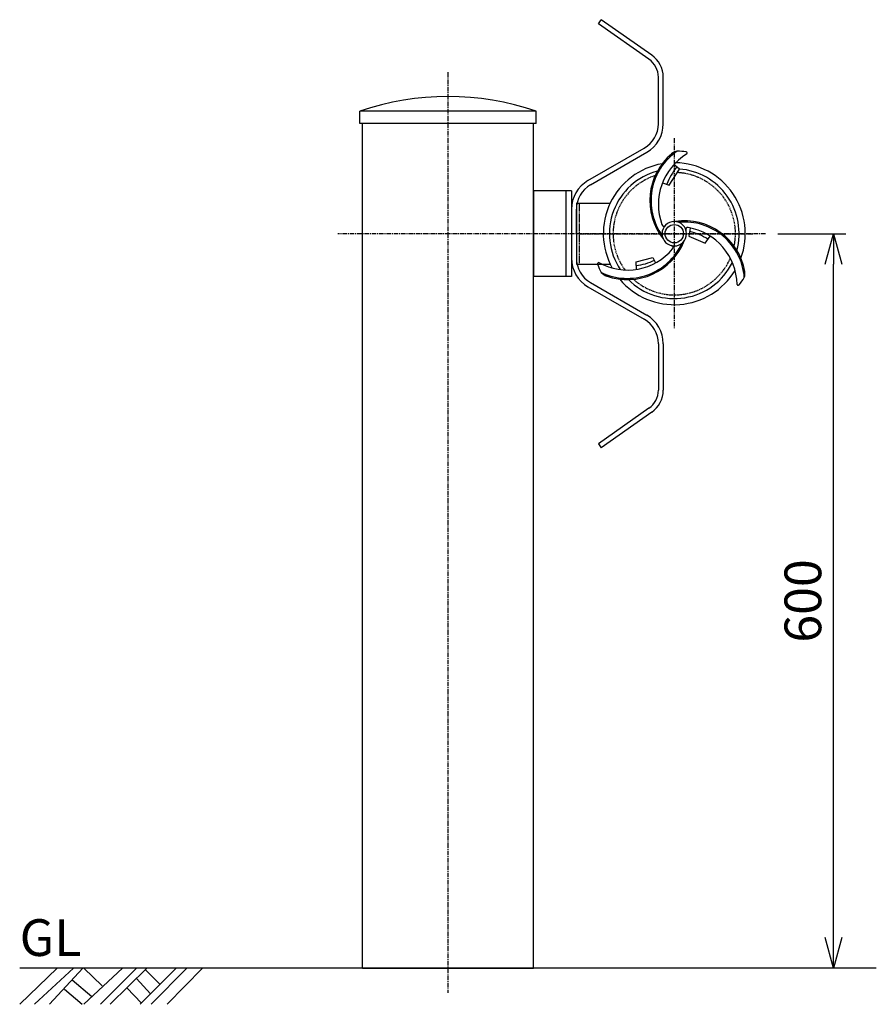
# Model space of a CAD drawing. Extents: x -2523 to 2206, y -276 to 1315.
# Drawn here: x 208 to 908, y 324 to 1129 of the extents above; entities that cross this region are included whole.
import ezdxf

# ---------------------------------------------------------------- set-up
doc = ezdxf.new("R2010")
doc.units = 0
doc.header["$MEASUREMENT"] = 0
doc.linetypes.add('CENTER', pattern=[2, 1.25, -0.25, 0.25, -0.25])
doc.linetypes.add('HIDDEN', pattern=[0.375, 0.25, -0.125])
doc.layers.get('0').update_dxf_attribs({"linetype": 'CONTINUOUS'})
doc.layers.get('DEFPOINTS').update_dxf_attribs({"linetype": 'CONTINUOUS'})
for name, color, linetype in [('NSLAY001', 7, 'CONTINUOUS'), ('NSLAY002', 1, 'CENTER'), ('NSLAY003', 4, 'HIDDEN')]:
    doc.layers.add(name, color=color, linetype=linetype)
doc.styles.add('DIM', font='romans.shx', dxfattribs={"width": 0.8, "bigfont": 'extfont.shx'})
doc.styles.get("Standard").update_dxf_attribs({"font": 'romans.shx', "bigfont": 'extfont.shx'})
doc.dimstyles.new('DIM-10', dxfattribs={"dimscale": 10, "dimtxt": 3, "dimasz": 2.5, "dimexe": 1, "dimexo": 1, "dimgap": 1, "dimtad": 1, "dimdec": 1, "dimdsep": 46, "dimtxsty": 'DIM', "dimblk": 'OPEN30', "dimcen": 0, "dimclrd": 3, "dimclre": 3, "dimclrt": 6, "dimadec": 3, "dimazin": 0, "dimtfac": 1, "dimtdec": 1, "dimtmove": 2, "dimatfit": 3, "dimldrblk": 'OPEN30', "dimfxl": 1, "dimtolj": 1, "dimtzin": 0, "dimarcsym": 0})

# ---------------------------------------------------------------- blocks, each defined once
blk = doc.blocks.new('_Open30')
at = {"color": 0, "lineweight": -2}
for p, q in [((-1, 0.268), (0, 0)), ((0, 0), (-1, -0.268)), ((0, 0), (-1, 0))]:
    blk.add_line(p, q, dxfattribs=at)
blk = doc.blocks.new('*D4')
at = {"layer": 'DEFPOINTS', "color": 0, "transparency": 16777216}
for p in [(817.24, 953.99), (872.83, 953.99), (872.83, 353.99)]:
    blk.add_point(p, dxfattribs=at)
at = {"layer": 'NSLAY001', "color": 3, "lineweight": -2, "transparency": 16777216}
for p, q in [((827.24, 953.99), (882.83, 953.99)), ((872.83, 378.99), (872.83, 928.99))]:
    blk.add_line(p, q, dxfattribs=at)
at = {"layer": 'NSLAY001', "color": 3, "lineweight": -2, "transparency": 16777216, "xscale": 25, "yscale": 25, "zscale": 25}
for p, rotation in [((872.83, 953.99), 90), ((872.83, 353.99), 270)]:
    blk.add_blockref('_Open30', p, dxfattribs=dict(at, rotation=rotation))
at = {"layer": 'NSLAY001', "color": 6, "transparency": 16777216, "insert": (847.83, 653.99), "char_height": 30, "attachment_point": 5, "rotation": 90, "style": 'DIM'}
blk.add_mtext('\\A1;600', dxfattribs=at)

msp = doc.modelspace()

# ---------------------------------------------------------------- linework, layer by layer
at = {"layer": 'NSLAY001'}
for p, q in [((680.73, 1125.53), (683.03, 1128.81)), ((724.35, 1099.87), (683.03, 1128.81)), ((722.06, 1096.59), (680.73, 1125.53)), ((729.73, 1043.85), (729.73, 1081.85)), ((733.73, 1043.85), (733.73, 1081.85)), ((485.68, 1043.99), (485.68, 1053.99)), ((629.98, 1053.99), (485.68, 1053.99)), ((629.98, 1043.99), (629.98, 1053.99)), ((629.98, 1043.99), (485.68, 1043.99)), ((487.93, 353.99), (487.93, 1043.99)), ((627.73, 353.99), (627.73, 1043.99)), ((672.23, 997.37), (718.23, 1023.93)), ((674.23, 993.91), (720.23, 1020.47)), ((658.73, 988.99), (627.73, 988.99)), ((627.73, 988.99), (627.73, 918.99)), ((654.23, 988.99), (654.23, 918.99)), ((658.73, 988.99), (658.73, 918.99)), ((662.73, 978.99), (662.73, 928.99)), ((662.73, 978.99), (662.73, 928.99)), ((662.73, 978.99), (662.73, 928.99)), ((662.73, 978.99), (690.4, 978.99)), ((662.73, 953.99), (662.73, 973.99)), ((662.73, 953.99), (662.73, 973.99)), ((662.73, 953.99), (662.73, 933.99)), ((662.73, 953.99), (662.73, 933.99)), ((662.73, 929), (690.4, 929)), ((711.78, 924.86), (711.62, 931.12)), ((658.73, 918.99), (627.73, 918.99)), ((672.23, 910.61), (718.23, 884.05)), ((674.23, 914.07), (720.23, 887.51)), ((729.73, 864.13), (729.73, 826.13)), ((733.73, 864.13), (733.73, 826.13)), ((722.06, 811.39), (680.73, 782.45)), ((724.35, 808.11), (683.03, 779.17)), ((680.73, 782.45), (683.03, 779.17)), ((487.93, 353.99), (627.73, 353.99))]:
    msp.add_line(p, q, dxfattribs=at)
at = {"layer": 'NSLAY001', "color": 2}
for p, q in [((207.83, 324.49), (238.33, 353.99)), ((907.83, 353.99), (207.83, 353.99)), ((219.83, 324.49), (251.83, 353.99)), ((232.33, 324.49), (259.33, 353.99)), ((260.33, 324.49), (291.83, 353.99)), ((260.33, 353.99), (275.33, 339.49)), ((273.83, 324.49), (303.33, 353.99)), ((281.83, 324.49), (311.83, 353.99)), ((306.33, 324.49), (335.83, 353.99)), ((315.33, 324.49), (344.33, 353.99)), ((328.33, 324.49), (357.33, 353.99)), ((310.33, 352.99), (322.33, 340.99)), ((250.83, 344.49), (266.83, 330.99)), ((295.33, 337.99), (307.33, 325.49)), ((303.33, 345.49), (314.83, 332.99)), ((244.33, 336.99), (258.83, 324.49))]:
    msp.add_line(p, q, dxfattribs=at)
at = {"layer": 'NSLAY001'}
for points in [[(733.11, 995.65), (738.59, 993.74), (747.03, 1006.74), (742.41, 1010.48)], [(755.84, 958.46), (754.68, 951.89), (767.97, 946.27), (771.97, 952.1)], [(711.62, 931.12), (725.2, 934.42), (727.45, 930.17)]]:
    msp.add_lwpolyline(points, dxfattribs=at)
msp.add_circle((742.74, 953.99), 7.5, dxfattribs=at)
for centre, radius, start, end in [((711.73, 1081.85), 18, 0, 55), ((711.73, 1081.85), 22, 0, 55), ((557.83, 843.09), 222.9, 71.114, 108.886), ((706.73, 1043.85), 23, 300, 0), ((706.73, 1043.85), 27, 300, 0), ((772.74, 980.99), 50, 129.914, 218.5913), ((772.74, 980.99), 49, 124.3415, 215.4949), ((777.74, 977.99), 48, 120.8972, 200.2411), ((747.01, 1011.62), 10, 100.2504, 131.1834), ((742.74, 953.99), 67.5, 81.7346, 87.9304), ((752.3, 1019.79), 1, 322.5597, 81.7346), ((742.74, 953.99), 58, 99.814, 208.9061), ((785.96, 974.94), 53.06, 140.7678, 158.4458), ((742.74, 953.99), 58, 339.814, 88.9061), ((742.74, 953.99), 53, 345.0516, 85.4711), ((685.73, 973.99), 27, 120, 180), ((742.74, 953.99), 53, 105.0516, 213.6004), ((685.73, 973.99), 23, 120, 180), ((734.18, 961.65), 1.5, 190.2422, 325.2855), ((742.74, 953.99), 10, 0, 180), ((751.12, 914.51), 50, 9.914, 98.5913), ((751.12, 914.51), 49, 4.3415, 95.4949), ((753.65, 957.57), 1.5, 70.2422, 205.2855), ((746.02, 911.68), 48, 0.8972, 80.2411), ((742.74, 953.99), 10, 180, 0), ((741.29, 901.34), 56.26, 59.0282, 75.5039), ((704.45, 972.3), 48, 240.8972, 320.2411), ((704.36, 966.47), 49, 244.3415, 335.4949), ((704.36, 966.47), 50, 249.914, 338.5913), ((740.38, 942.75), 1.5, 310.2422, 85.2855), ((685.73, 933.99), 27, 180, 240), ((685.73, 933.99), 23, 180, 240), ((680.98, 929.37), 1, 82.5597, 201.7346), ((742.74, 953.99), 67.5, 201.7346, 207.9304), ((742.74, 953.99), 53, 225.0516, 333.6004), ((705.74, 974.77), 47.24, 277.2566, 296), ((690.7, 928.87), 10, 220.2504, 251.1834), ((742.74, 953.99), 58, 219.814, 328.9061), ((742.74, 953.99), 67.5, 321.7346, 327.9304), ((790.51, 921.48), 10, 340.2504, 11.1834), ((794.94, 912.82), 1, 202.5597, 321.7346), ((706.73, 864.13), 27, 0, 60), ((706.73, 864.13), 23, 0, 60), ((711.73, 826.13), 18, 305, 0), ((711.73, 826.13), 22, 305, 0)]:
    msp.add_arc(centre, radius, start, end, dxfattribs=at)
at = {"layer": 'NSLAY002', "ltscale": 3}
for p, q in [((557.83, 1085.99), (557.83, 333.99)), ((742.74, 1031.99), (742.74, 875.99)), ((817.24, 953.99), (467.93, 953.99)), ((665.24, 953.99), (807.24, 953.99))]:
    msp.add_line(p, q, dxfattribs=at)
at = {"layer": 'NSLAY003', "ltscale": 3}
msp.add_line((665.03, 978.99), (665.03, 928.99), dxfattribs=at)
msp.add_line((665.03, 978.99), (665.03, 928.99), dxfattribs=at)
for start, end in [(108.1832, 216.3679), (348.1832, 87.164), (228.1832, 336.3679)]:
    msp.add_arc((742.74, 953.99), 50, start, end, dxfattribs=at)

# ---------------------------------------------------------------- texts
at = {"layer": 'NSLAY001', "color": 6}
msp.add_text('GL', height=30, dxfattribs=at).set_placement((207.83, 363.99))

# ---------------------------------------------------------------- dimensions: what is measured, and where the dimension line sits
at = {"layer": 'NSLAY001'}
dim = msp.add_linear_dim(base=(872.83, 953.99), p1=(872.83, 353.99), p2=(817.24, 953.99), angle=90, dimstyle='DIM-10', dxfattribs=at)
dim.commit()
dim.dimension.update_dxf_attribs({"geometry": '*D4', "text_midpoint": (847.83, 653.99)})

doc.saveas('drawing.dxf')
